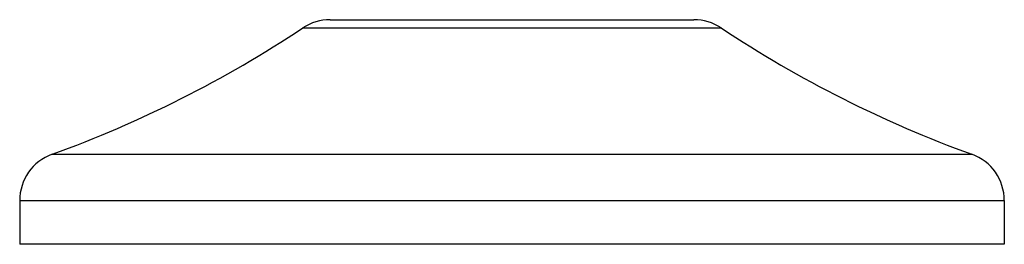
# Model space of a CAD drawing. Units: inches. Extents: x 4.24 to 6.74, y 3.7 to 4.27.
import ezdxf

# ---------------------------------------------------------------- set-up
doc = ezdxf.new("R2010")
doc.units = ezdxf.units.IN
doc.header["$LTSCALE"] = 0.64311
doc.header["$MEASUREMENT"] = 0
doc.layers.get('0').update_dxf_attribs({"linetype": 'CONTINUOUS'})

msp = doc.modelspace()

# ---------------------------------------------------------------- linework, layer by layer
at = {"color": 9, "linetype": 'CONTINUOUS'}
for p, q in [((4.9623, 4.2542), (6.0243, 4.2542)), ((4.3257, 3.9335), (6.6609, 3.9335)), ((4.2433, 3.816), (6.7433, 3.816))]:
    msp.add_line(p, q, dxfattribs=at)
at = {"color": 6, "linetype": 'CONTINUOUS'}
for p, q in [((5.0314, 4.275), (5.9552, 4.275)), ((4.2433, 3.816), (4.2433, 3.705)), ((6.7433, 3.816), (6.7433, 3.705)), ((6.7433, 3.705), (4.2433, 3.705))]:
    msp.add_line(p, q, dxfattribs=at)
for centre, radius, start, end in [((3.304, 6.7541), 3, 289.9123, 303.5577), ((5.0314, 4.15), 0.125, 90, 123.5577), ((5.9552, 4.15), 0.125, 56.4423, 90), ((7.6826, 6.7541), 3, 236.4423, 250.0877), ((4.3683, 3.816), 0.125, 109.9123, 180), ((6.6183, 3.816), 0.125, 0, 70.0877)]:
    msp.add_arc(centre, radius, start, end, dxfattribs=at)

doc.saveas('drawing.dxf')
